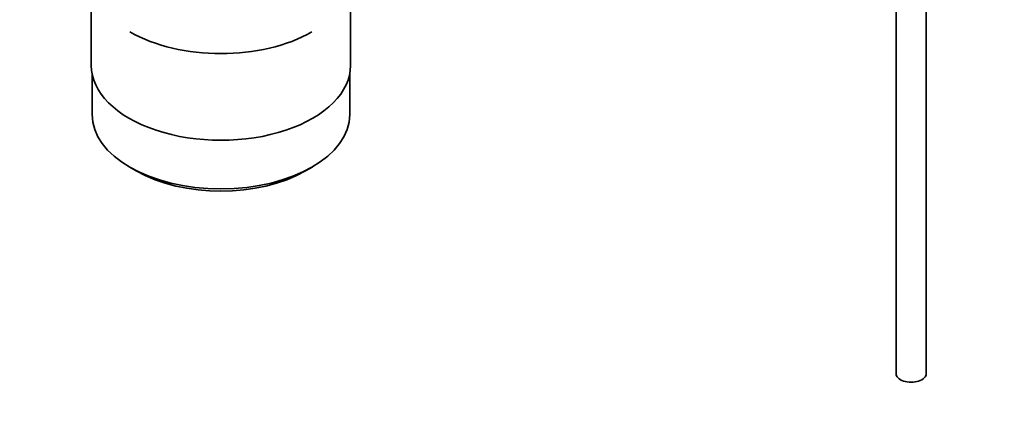
# Model space of a CAD drawing. Units: millimetres. Extents: x 0 to 1611, y 0 to 2146.
# Drawn here: x 250 to 413, y 148 to 211 of the extents above; entities that cross this region are included whole.
import ezdxf
from ezdxf import colors
from ezdxf.entities.mleader import LeaderData, LeaderLine
from ezdxf.math import Vec2, Vec3

# ---------------------------------------------------------------- set-up
doc = ezdxf.new("R2010")
doc.units = ezdxf.units.MM
doc.layers.add('DV7_Défaut', color=7, linetype='Continuous')
doc.layers.add('Défaut', color=7, linetype='Continuous')

# ---------------------------------------------------------------- blocks, each defined once
blk = doc.blocks.new('_DOT')
at = {"color": 0}
blk.add_line((0, 0), (-1, 0), dxfattribs=at)
at = {"color": 0, "const_width": 0.333}
blk.add_lwpolyline([(-0.1665, 0, 1), (0.1665, 0, 1)], format="xyb", close=True, dxfattribs=at)
blk = doc.blocks.new('SE6')
at = {"layer": 'DV7_Défaut', "color": 7, "linetype": 'Continuous', "lineweight": 35}
for p, q in [((394.98, 265.28), (394.98, 152.28)), ((399.98, 152.28), (399.98, 265.17)), ((261.57, 220.56), (261.57, 203.39)), ((304.57, 203.39), (304.57, 220.56)), ((261.72, 201.93), (261.72, 195.23)), ((304.42, 195.23), (304.42, 201.93)), ((267.97, 186.51), (269.04, 185.9)), ((297.11, 185.9), (298.17, 186.51))]:
    blk.add_line(p, q, dxfattribs=at)
for centre, major_axis, start_param, end_param in [((283.07, 217.68), (21.35, 0), 3.926991, 5.497787), ((283.07, 203.39), (-21.5, 0), 0, 3.141593), ((283.07, 195.23), (21.35, 0), 3.141593, 6.283185), ((283.07, 194), (-19.85, 0), 0.785398, 2.356194), ((397.48, 152.28), (-2.5, 0), 0, 3.141593)]:
    blk.add_ellipse(centre, major_axis=major_axis, ratio=0.57735, start_param=start_param, end_param=end_param, dxfattribs=at)

msp = doc.modelspace()

# ---------------------------------------------------------------- block references
at = {"layer": 'Défaut'}
msp.add_blockref('SE6', (0, 0), dxfattribs=at)

# ---------------------------------------------------------------- leaders
at = {"layer": 'Défaut', "color": 7, "linetype": 'Continuous', "lineweight": 18}
ml = msp.add_multileader_mtext('Standard', dxfattribs=at)
ml.set_content('{\\pxsm0.9;\\fSolid Edge ISO|b1||i0||c0|p34;\\W1.;05/12/2016\\P}', color=256)
ml.set_leader_properties()
ml.set_arrow_properties(name='DOT')
ml.build(insert=Vec2(0, 0))
ml.multileader.update_dxf_attribs({"leader_type": 0, "dogleg_length": 0, "arrow_head_size": 12})
ctx = ml.context
ctx.base_point, ctx.char_height, ctx.arrow_head_size, ctx.landing_gap_size = Vec3(1223.88, 2138.57), 12, 12, 4.2
notes = []
notes.append((ctx, [(0, (0, 0, 0), (0, 0), (1, 0), 1, [])]))
ctx.mtext.insert = Vec3(1225.88, 2144.69)
ml = msp.add_multileader_mtext('Standard', dxfattribs=at)
ml.set_content('{\\pxsm0.9;\\fArial|b1||i0||c0|p34;\\W1.;151M\\P}', color=256)
ml.set_leader_properties()
ml.set_arrow_properties(name='DOT')
ml.build(insert=Vec2(0, 0))
ml.multileader.update_dxf_attribs({"leader_type": 0, "dogleg_length": 0, "arrow_head_size": 12})
ctx = ml.context
ctx.base_point, ctx.char_height, ctx.arrow_head_size, ctx.landing_gap_size = Vec3(504.76, 2138.41), 12, 12, 4.2
notes.append((ctx, [(0, (0, 0, 0), (0, 0), (1, 0), 1, [])]))
ctx.mtext.insert = Vec3(506.76, 2144.51)
for ctx, leaders in notes:
    for number, flags, end, landing, length, lines in leaders:
        leader = LeaderData()
        leader.index, (leader.has_last_leader_line, leader.has_dogleg_vector, leader.attachment_direction) = number, flags
        leader.last_leader_point, leader.dogleg_vector, leader.dogleg_length = Vec3(end), Vec3(landing), length
        for number, points, colour, breaks in lines:
            line = LeaderLine()
            line.index, line.vertices, line.color, line.breaks = number, Vec3.list(points), colors.encode_raw_color(colour), breaks
            leader.lines.append(line)
        ctx.leaders.append(leader)

doc.saveas('drawing.dxf')
